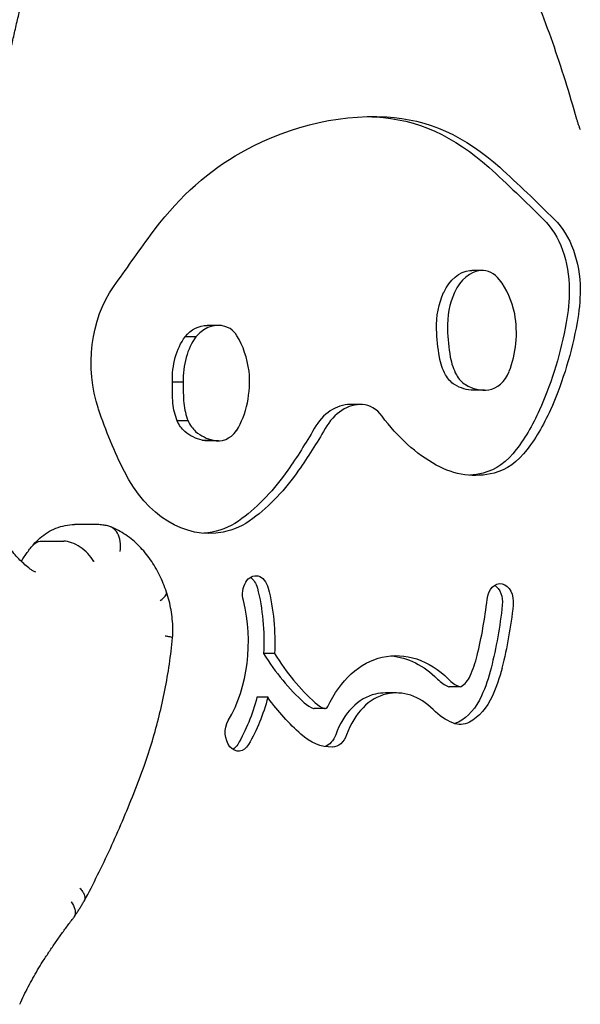
# Model space of a CAD drawing. Units: millimetres. Extents: x 0 to 29700, y 0 to 21000.
# Drawn here: x 7429 to 7557, y 6360 to 6585 of the extents above; entities that cross this region are included whole.
import ezdxf

# ---------------------------------------------------------------- set-up
doc = ezdxf.new("R2010")
doc.units = ezdxf.units.MM
doc.header["$LTSCALE"] = 15
doc.layers.add('P001', color=131, linetype='Continuous')

msp = doc.modelspace()

# ---------------------------------------------------------------- linework, layer by layer
at = {"layer": 'P001'}
for p, q in [((7534.31, 6527.46, 329.94), (7531.84, 6527.46, 327.46)), ((7474.03, 6514.97, 390.22), (7471.56, 6514.97, 387.75)), ((7469.03, 6512.39, 395.22), (7466.55, 6512.39, 392.75)), ((7466.15, 6502.02, 398.1), (7463.67, 6502.02, 395.63)), ((7534.71, 6500.21, 329.54), (7532.24, 6500.21, 327.06)), ((7506.64, 6496.95, 357.61), (7504.17, 6496.95, 355.13)), ((7467.25, 6493.23, 397), (7464.77, 6493.23, 394.53)), ((7470.46, 6488.83, 388.84), (7472.93, 6488.83, 391.32)), ((7474.14, 6488.66, 390.11), (7471.67, 6488.66, 387.63)), ((7446.35, 6469.59, 436.28), (7441.4, 6469.59, 431.33)), ((7433.96, 6465.82, 438.78), (7438.91, 6465.82, 443.73)), ((7486.92, 6440.22, 377.33), (7484.45, 6440.22, 374.85)), ((7529.17, 6432.63, 335.08), (7526.7, 6432.63, 332.6)), ((7485.44, 6430.27, 378.81), (7482.96, 6430.27, 376.34)), ((7514.67, 6431.24, 349.59), (7512.19, 6431.24, 347.11)), ((7498.44, 6427.68, 365.81), (7495.97, 6427.68, 363.33))]:
    msp.add_line(p, q, dxfattribs=at)
at = {"layer": 'P001', "extrusion": (-0.707107, 6.10623e-16, -0.707107)}
for centre, radius, start, end in [((-6447.53, -5059.12, -5560.87), 115, 157.2227, 182.116), ((-6508.36, -5091.71, -5557.37), 7.5, 23.5504, 51.9222), ((-6498.59, -5008.48, -5557.37), 10.53, 59.3654, 82.7077), ((-6442.88, -4990.89, -5557.37), 36.45, 250.3381, 274.1811), ((-6442.88, -4990.89, -5560.87), 36.45, 250.3381, 274.1811), ((-6447.03, -5071.73, -5557.37), 30.5, 289.3461, 302.6272), ((-6447.03, -5071.73, -5560.87), 30.5, 289.3461, 302.6272), ((-6442.88, -4990.89, -5557.37), 36.45, 290.3245, 309.8337), ((-6442.88, -4990.89, -5560.87), 36.45, 290.3245, 309.8337)]:
    msp.add_arc(centre, radius, start, end, dxfattribs=at)
at = {"layer": 'P001', "extrusion": (-0.707107, 6.51389e-16, -0.707107)}
for centre, radius, start, end in [((-6447.53, -5059.12, -5557.37), 115, 180.8719, 182.116), ((-6437.41, -5045.72, -5560.87), 18.5, 359.5655, 32.5794)]:
    msp.add_arc(centre, radius, start, end, dxfattribs=at)
at = {"layer": 'P001', "extrusion": (-0.707107, 6.48787e-16, -0.707107)}
for centre in [(-6490.5, -5060.71, -5557.37), (-6490.5, -5060.71, -5560.87)]:
    msp.add_arc(centre, 72, 182.116, 212.8725, dxfattribs=at)
at = {"layer": 'P001', "extrusion": (-0.707107, 7.49401e-16, -0.707107)}
for centre, radius, start, end in [((-6472.43, -5048.67, -5560.87), 88, 135.7953, 157.2227), ((-6524.39, -4991.88, -5557.37), 60.5, 314.524, 332.0528), ((-6524.39, -4991.88, -5560.87), 60.5, 314.524, 332.0528)]:
    msp.add_arc(centre, radius, start, end, dxfattribs=at)
at = {"layer": 'P001', "extrusion": (-0.707107, 6.93889e-16, -0.707107)}
for centre, radius, start, end in [((-6089.04, -4801.26, -5557.37), 550, 212.8725, 215.0841), ((-6089.04, -4801.26, -5560.87), 550, 212.8725, 215.0841), ((-6515.6, -5115.91, -5557.37), 33, 76.2283, 87.3479), ((-6510.26, -5094.14, -5557.37), 10.58, 51.9222, 76.2283), ((-6502, -5094.25, -5557.37), 21, 316.8409, 349.8179), ((-6502, -5094.25, -5560.87), 21, 316.8409, 349.8179), ((-6413.69, -5066.01, -5560.87), 26.02, 123.715, 170.9322)]:
    msp.add_arc(centre, radius, start, end, dxfattribs=at)
at = {"layer": 'P001', "extrusion": (-0.707107, 5.82867e-16, -0.707107)}
for centre, radius, start, end in [((-6523.15, -5106.18, -5557.37), 19.5, 215.0841, 270.1576), ((-6523.15, -5106.18, -5560.87), 19.5, 215.0841, 270.1576), ((-6536.4, -5055.94, -5560.87), 94.5, 54.6057, 64.6327), ((-6497.12, -5005.72, -5557.37), 7.41, 31.832, 58.3166), ((-6422.25, -5015.62, -5557.37), 4.25, 309.8337, 335.6843)]:
    msp.add_arc(centre, radius, start, end, dxfattribs=at)
at = {"layer": 'P001', "extrusion": (-0.707107, 7.77156e-16, -0.707107)}
msp.add_arc((-5597.15, -5899.98, -5560.87), 1309, 135.06233, 135.79534, dxfattribs=at)
at = {"layer": 'P001', "extrusion": (-0.707107, 6.66134e-16, -0.707107)}
for centre, radius, start, end in [((-6516.47, -5094.45, -5557.37), 11, 122.9753, 176.0655), ((-6506.42, -4992.69, -5560.87), 24.5, 64.6327, 135.0623), ((-6503.98, -5009.01, -5557.37), 10.99, 139.9062, 180), ((-6533.52, -5056.01, -5557.37), 71, 284.6093, 301.5484), ((-6533.52, -5056.01, -5560.87), 71, 284.6093, 301.5484), ((-6500.77, -5029.26, -5557.37), 31.42, 83.5705, 92.2824), ((-6520.97, -5076.46, -5557.37), 47, 301.5484, 316.8409), ((-6520.97, -5076.46, -5560.87), 47, 301.5484, 316.8409), ((-6503.82, -5009.58, -5557.37), 15.14, 8.0457, 30.8487), ((-6579.78, -4935.56, -5557.37), 139.5, 309.2887, 314.524), ((-6579.78, -4935.56, -5560.87), 139.5, 309.2887, 314.524), ((-6501.07, -5006.21, -5560.87), 33.5, 352.3522, 54.6057), ((-6496.12, -5006.88, -5557.37), 28.5, 332.0528, 352.3522), ((-6496.12, -5006.88, -5560.87), 28.5, 332.0528, 352.3522), ((-6453.71, -5021.21, -5557.37), 4.25, 204.3157, 250.3381), ((-6451.91, -5099.9, -5557.37), 4.25, 204.3157, 278.8105), ((-6410.74, -5066.48, -5560.87), 29, 170.9322, 215.3288), ((-6438.67, -5084.79, -5557.37), 15, 302.6272, 339.6966), ((-6438.67, -5084.79, -5560.87), 15, 302.6272, 339.6966), ((-6422.25, -5015.62, -5560.87), 4.25, 309.8337, 129.8337), ((-6424.11, -5045.83, -5557.37), 5.2, 297.3196, 346.9627), ((-6424.11, -5045.83, -5560.87), 5.2, 297.3196, 359.5655)]:
    msp.add_arc(centre, radius, start, end, dxfattribs=at)
at = {"layer": 'P001', "extrusion": (0.707107, -6.52256e-16, 0.707107)}
for centre, radius, start, end in [((6516.47, -5094.45, 5560.87), 11, 3.9345, 57.0247), ((6515.6, -5115.91, 5560.87), 33, 92.6521, 103.7717), ((6498.59, -5008.48, 5560.87), 10.53, 97.2923, 120.6346), ((6481.95, -5055.13, 5560.87), 15, 358.3916, 50.7113)]:
    msp.add_arc(centre, radius, start, end, dxfattribs=at)
at = {"layer": 'P001', "extrusion": (-0.707107, 6.45317e-16, -0.707107)}
for centre, radius, start, end in [((-6519.21, -5094.26, -5557.37), 8.25, 176.0655, 180), ((-6514.73, -5097.13, -5557.37), 14.2, 87.3479, 122.9753)]:
    msp.add_arc(centre, radius, start, end, dxfattribs=at)
at = {"layer": 'P001', "extrusion": (0.707107, -6.38378e-16, 0.707107)}
for centre, radius, start, end in [((6519.21, -5094.26, 5560.87), 8.25, 318.242, 3.9345), ((6514.73, -5097.13, 5560.87), 14.2, 57.0247, 92.6521), ((6513.22, -5087.68, 5560.87), 17.47, 240.0567, 284.5058), ((6503.98, -5009.01, 5560.87), 10.99, 338.7378, 40.0938), ((6502.17, -5002.06, 5560.87), 17.14, 229.2416, 277.8262), ((6497.12, -5005.72, 5560.87), 7.41, 121.6834, 148.168), ((6503.82, -5009.58, 5560.87), 15.14, 149.1513, 171.9543), ((6497.22, -5009.17, 5560.87), 8.56, 168.4774, 223.2513), ((6442.88, -4990.89, 5560.87), 27.95, 230.1663, 289.6619), ((6447.03, -5071.73, 5560.87), 22, 237.3728, 250.6539), ((6444.6, -5090.48, 5557.37), 12.5, 144.6712, 162.3746), ((6444.6, -5090.48, 5560.87), 12.5, 144.6712, 162.3746), ((6438.67, -5084.79, 5560.87), 6.5, 203.6676, 237.3728), ((6430.19, -5025.14, 5560.87), 0.0763, 203.0205, 69.6755), ((6437.41, -5045.72, 5557.37), 10, 147.4206, 165.9227), ((6437.41, -5045.72, 5560.87), 10, 147.4206, 165.9227)]:
    msp.add_arc(centre, radius, start, end, dxfattribs=at)
at = {"layer": 'P001', "extrusion": (0.707107, -6.66134e-16, 0.707107)}
for centre, radius, start, end in [((6512.86, -5088.31, 5560.87), 16.95, 286.207, 317.5361), ((6502.74, -5011.27, 5560.87), 13.42, 44.045, 93.0566), ((6501.41, -5002.29, 5560.87), 17.03, 280.4719, 311.0981), ((6510.26, -5094.14, 5560.87), 10.58, 103.7717, 128.0778), ((6508.74, -5095.45, 5560.87), 8.5, 185.2854, 240.0567), ((6515.5, -5094.83, 5560.87), 15.29, 156.4496, 185.2854), ((6487.45, -5055.29, 5560.87), 9.5, 316.16, 358.3916), ((6480.89, -5073.51, 5557.37), 61.6, 131.3161, 147.4206), ((6480.89, -5073.51, 5560.87), 61.6, 131.3161, 147.4206), ((6433.63, -5086.99, 5557.37), 1, 162.3746, 180), ((6433.63, -5086.99, 5560.87), 1, 162.3746, 203.6676), ((6413.69, -5066.01, 5557.37), 17.52, 9.0678, 62.6804), ((6413.69, -5066.01, 5560.87), 17.52, 9.0678, 62.6804), ((6428.68, -5043.54, 5557.37), 1, 165.9227, 180)]:
    msp.add_arc(centre, radius, start, end, dxfattribs=at)
at = {"layer": 'P001', "extrusion": (-0.707107, 6.50738e-16, -0.707107)}
for centre in [(-6523.18, -5095.68, -5557.37), (-6523.18, -5095.68, -5560.87)]:
    msp.add_arc(centre, 30, 270.1576, 284.6093, dxfattribs=at)
at = {"layer": 'P001', "extrusion": (0.707107, -7.49401e-16, 0.707107)}
msp.add_arc((6507.19, -5009.32, 5560.87), 7.94, 313.0441, 332.4123, dxfattribs=at)
at = {"layer": 'P001', "extrusion": (-0.707107, 6.41848e-16, -0.707107)}
for centre, radius, start, end in [((-6502.74, -5011.27, -5557.37), 13.42, 86.9434, 135.955), ((-6410.74, -5066.48, -5557.37), 29, 183.4596, 215.3288)]:
    msp.add_arc(centre, radius, start, end, dxfattribs=at)
at = {"layer": 'P001', "extrusion": (0.707107, -5.82867e-16, 0.707107)}
msp.add_arc((6508.36, -5091.71, 5560.87), 7.5, 128.0778, 156.4496, dxfattribs=at)
at = {"layer": 'P001', "extrusion": (0.707107, -6.45317e-16, 0.707107)}
msp.add_arc((6500.77, -5029.26, 5560.87), 31.42, 87.7176, 96.4295, dxfattribs=at)
at = {"layer": 'P001', "extrusion": (-0.707107, 6.50922e-16, -0.707107)}
for centre, radius, end in [((-6515.5, -5094.83, -5557.37), 15.29, 23.5504), ((-6497.22, -5009.17, -5557.37), 8.56, 11.5226)]:
    msp.add_arc(centre, radius, 0, end, dxfattribs=at)
at = {"layer": 'P001', "extrusion": (0.707107, -6.50922e-16, 0.707107)}
for centre, radius, end in [((6481.95, -5055.13, 5557.37), 15, 50.7113), ((6430.19, -5025.14, 5557.37), 0.0763, 69.6755), ((6410.74, -5066.48, 5557.37), 20.5, 9.0678)]:
    msp.add_arc(centre, radius, 0, end, dxfattribs=at)
at = {"layer": 'P001', "extrusion": (-0.707107, 6.38378e-16, -0.707107)}
for centre, radius, start, end in [((-6532.53, -5098.58, -5560.87), 53, 21.295, 43.84), ((-6453.71, -5021.21, -5560.87), 4.25, 70.3381, 250.3381), ((-6480.89, -5073.51, -5560.87), 70.1, 32.5794, 43.5947), ((-6444.6, -5090.48, -5560.87), 21, 15.9479, 35.3288), ((-6432.58, -5087.04, -5560.87), 8.5, 339.6966, 15.9479), ((-6432.58, -5087.04, -5557.37), 8.5, 339.6966, 348.1188)]:
    msp.add_arc(centre, radius, start, end, dxfattribs=at)
at = {"layer": 'P001', "extrusion": (-0.707107, 6.52256e-16, -0.707107)}
for centre, radius, start, end in [((-6515.29, -5091.86, -5560.87), 34.5, 349.8179, 21.295), ((-6515.29, -5091.86, -5557.37), 34.5, 349.8179, 357.0924), ((-6501.07, -5006.21, -5557.37), 33.5, 352.3522, 357.0056), ((-6451.91, -5099.9, -5560.87), 4.25, 98.8107, 278.8105), ((-6463.59, -5024.55, -5557.37), 80.5, 278.8106, 289.3461), ((-6463.59, -5024.55, -5560.87), 80.5, 278.8106, 289.3461)]:
    msp.add_arc(centre, radius, start, end, dxfattribs=at)
at = {"layer": 'P001', "extrusion": (0.707107, -6.10623e-16, 0.707107)}
for centre, radius, start, end in [((6463.59, -5024.55, 5560.87), 72, 250.6539, 261.1894), ((6410.74, -5066.48, 5560.87), 20.5, 324.6712, 9.0678)]:
    msp.add_arc(centre, radius, start, end, dxfattribs=at)
at = {"layer": 'P001', "extrusion": (0.707107, -6.80012e-16, 0.707107)}
msp.add_arc((6428.68, -5043.54, 5560.87), 1, 165.9227, 236.285, dxfattribs=at)
at = {"layer": 'P001'}
for points, knots in [([(7555.48, 6562.93, 306.06), (7554.64, 6565.91, 306.88), (7553.75, 6568.86, 307.75), (7551.89, 6574.7, 309.57), (7550.92, 6577.59, 310.52), (7548.88, 6583.32, 312.51), (7547.82, 6586.15, 313.55), (7545.61, 6591.76, 315.71), (7544.46, 6594.52, 316.84), (7542.08, 6599.99, 319.16), (7540.85, 6602.69, 320.36), (7539.57, 6605.35, 321.61)], [3.5218299, 3.5218299, 3.5218299, 3.5218299, 3.5647682, 3.5647682, 3.6077066, 3.6077066, 3.6506449, 3.6506449, 3.6935832, 3.6935832, 3.7365215, 3.7365215, 3.7365215, 3.7365215]), ([(7426.17, 6574.47, 413.81), (7426.4, 6575.6, 413.59), (7426.64, 6576.72, 413.36), (7427.12, 6578.97, 412.89), (7427.37, 6580.09, 412.64), (7427.87, 6582.33, 412.15), (7428.13, 6583.45, 411.89), (7428.66, 6585.67, 411.37), (7428.93, 6586.78, 411.11), (7429.49, 6589, 410.56), (7429.77, 6590.11, 410.29), (7430.06, 6591.21, 410)], [0.27980187, 0.27980187, 0.27980187, 0.27980187, 0.2948282, 0.2948282, 0.30985453, 0.30985453, 0.32488086, 0.32488086, 0.33990719, 0.33990719, 0.35493353, 0.35493353, 0.35493353, 0.35493353]), ([(7556.59, 6559.5, 304.82), (7556.51, 6559.72, 304.91), (7556.43, 6559.95, 305), (7556.27, 6560.4, 305.18), (7556.19, 6560.62, 305.26), (7556.04, 6561.08, 305.43), (7555.97, 6561.31, 305.51), (7555.82, 6561.77, 305.68), (7555.75, 6562, 305.75), (7555.61, 6562.47, 305.91), (7555.55, 6562.7, 305.99), (7555.48, 6562.93, 306.06)], [5.80889644, 5.80889644, 5.80889644, 5.80889644, 5.82770676, 5.82770676, 5.84651708, 5.84651708, 5.8653274, 5.8653274, 5.88413772, 5.88413772, 5.90294804, 5.90294804, 5.90294804, 5.90294804]), ([(7432.11, 6465.1, 436.08), (7432.55, 6465.61, 435.81), (7433.03, 6466.1, 435.54), (7434.08, 6467.01, 434.96), (7434.64, 6467.43, 434.65), (7435.84, 6468.17, 434.02), (7436.47, 6468.5, 433.7), (7437.81, 6469.03, 433.04), (7438.51, 6469.24, 432.7), (7439.94, 6469.52, 432.02), (7440.67, 6469.59, 431.68), (7441.4, 6469.59, 431.33)], [0.8829099, 0.8829099, 0.8829099, 0.8829099, 1.0194716, 1.0194716, 1.1573028, 1.1573028, 1.295134, 1.295134, 1.4329651, 1.4329651, 1.5707963, 1.5707963, 1.5707963, 1.5707963]), ([(7449.23, 6469.22, 434.92), (7449.05, 6469.27, 435.01), (7448.86, 6469.31, 435.1), (7448.48, 6469.39, 435.28), (7448.29, 6469.42, 435.37), (7447.9, 6469.48, 435.56), (7447.71, 6469.51, 435.65), (7447.32, 6469.55, 435.83), (7447.13, 6469.56, 435.92), (7446.74, 6469.59, 436.1), (7446.55, 6469.59, 436.19), (7446.35, 6469.59, 436.28)], [4.529349, 4.529349, 4.529349, 4.529349, 4.565957, 4.565957, 4.602565, 4.602565, 4.639173, 4.639173, 4.675781, 4.675781, 4.712389, 4.712389, 4.712389, 4.712389]), ([(7451.77, 6463.46, 439.35), (7451.77, 6463.46, 439.35), (7451.77, 6463.47, 439.35), (7451.9, 6464.26, 439.22), (7451.91, 6465.04, 438.98), (7451.7, 6466.46, 438.31), (7451.49, 6467.09, 437.89), (7450.88, 6468.16, 436.92), (7450.49, 6468.59, 436.39), (7449.78, 6469.03, 435.53), (7449.51, 6469.15, 435.23), (7449.23, 6469.22, 434.92)], [-0.0017922, -0.0017922, -0.0017922, -0.0017922, 0, 0, 0.2415413, 0.2415413, 0.4761009, 0.4761009, 0.7103839, 0.7103839, 0.8361801, 0.8361801, 0.8361801, 0.8361801]), ([(7462.32, 6454.21, 426.02), (7461.88, 6455.54, 426.37), (7461.36, 6456.83, 426.79), (7460.14, 6459.3, 427.75), (7459.45, 6460.48, 428.29), (7457.9, 6462.7, 429.47), (7457.05, 6463.73, 430.11), (7455.17, 6465.63, 431.47), (7454.15, 6466.49, 432.2), (7451.97, 6467.98, 433.71), (7450.8, 6468.61, 434.5), (7449.58, 6469.1, 435.31)], [3.5776468, 3.5776468, 3.5776468, 3.5776468, 3.7489918, 3.7489918, 3.9203368, 3.9203368, 4.0916818, 4.0916818, 4.2630268, 4.2630268, 4.4343718, 4.4343718, 4.4343718, 4.4343718]), ([(7430.96, 6459.71, 455.43), (7430.57, 6460.02, 455.93), (7430.18, 6460.35, 456.42), (7429.42, 6461.05, 457.38), (7429.04, 6461.42, 457.85), (7428.3, 6462.2, 458.77), (7427.94, 6462.61, 459.22), (7427.22, 6463.47, 460.09), (7426.87, 6463.91, 460.52), (7426.18, 6464.84, 461.35), (7425.84, 6465.32, 461.75), (7425.51, 6465.82, 462.14)], [5.2279685, 5.2279685, 5.2279685, 5.2279685, 5.2894665, 5.2894665, 5.3509644, 5.3509644, 5.4124624, 5.4124624, 5.4739603, 5.4739603, 5.5354583, 5.5354583, 5.5354583, 5.5354583]), ([(7432.12, 6465.11, 436.14), (7432.24, 6465.25, 436.42), (7432.39, 6465.37, 436.69), (7432.93, 6465.7, 437.61), (7433.41, 6465.82, 438.22), (7433.96, 6465.82, 438.78)], [-0.3340652, -0.3340652, -0.3340652, -0.3340652, -0.2343763, -0.2343763, 0, 0, 0, 0]), ([(7445.82, 6461.15, 445.3), (7445.81, 6461.16, 445.31), (7445.8, 6461.17, 445.32), (7445.44, 6461.8, 445.67), (7444.98, 6462.41, 445.91), (7443.9, 6463.54, 446.11), (7443.29, 6464.04, 446.09), (7442.02, 6464.9, 445.79), (7441.36, 6465.24, 445.52), (7440.08, 6465.7, 444.76), (7439.46, 6465.82, 444.28), (7438.91, 6465.82, 443.73)], [-0.9454799, -0.9454799, -0.9454799, -0.9454799, -0.9404655, -0.9404655, -0.7031497, -0.7031497, -0.4687574, -0.4687574, -0.2343763, -0.2343763, 0, 0, 0, 0]), ([(7429.28, 6461.2, 438.29), (7429.29, 6461.22, 438.28), (7429.3, 6461.23, 438.28), (7429.51, 6461.59, 438.11), (7429.72, 6461.94, 437.95), (7430.16, 6462.61, 437.61), (7430.39, 6462.94, 437.44), (7430.86, 6463.58, 437.08), (7431.1, 6463.9, 436.9), (7431.6, 6464.52, 436.53), (7431.86, 6464.82, 436.34), (7432.12, 6465.11, 436.14)], [0.6953087, 0.6953087, 0.6953087, 0.6953087, 0.6976224, 0.6976224, 0.7486978, 0.7486978, 0.7997732, 0.7997732, 0.8508486, 0.8508486, 0.9019241, 0.9019241, 0.9019241, 0.9019241]), ([(7432.48, 6458.8, 452.39), (7432.38, 6458.84, 452.6), (7432.29, 6458.88, 452.81), (7432.09, 6458.97, 453.23), (7431.99, 6459.02, 453.44), (7431.79, 6459.13, 453.85), (7431.69, 6459.19, 454.05), (7431.48, 6459.32, 454.45), (7431.38, 6459.39, 454.65), (7431.17, 6459.54, 455.04), (7431.06, 6459.62, 455.24), (7430.96, 6459.71, 455.43)], [4.9882839, 4.9882839, 4.9882839, 4.9882839, 5.0362209, 5.0362209, 5.0841578, 5.0841578, 5.1320947, 5.1320947, 5.1800316, 5.1800316, 5.2279685, 5.2279685, 5.2279685, 5.2279685]), ([(7432.5, 6458.79, 451.55), (7432.5, 6458.79, 451.69), (7432.5, 6458.79, 451.82), (7432.49, 6458.79, 452.1), (7432.49, 6458.8, 452.24), (7432.48, 6458.8, 452.39)], [4.8828584, 4.8828584, 4.8828584, 4.8828584, 4.933105, 4.933105, 4.9882839, 4.9882839, 4.9882839, 4.9882839]), ([(7460.88, 6452.29, 430.25), (7460.88, 6452.29, 430.24), (7460.89, 6452.3, 430.23), (7461.4, 6452.65, 429.71), (7461.79, 6452.99, 429.09), (7462.28, 6453.62, 427.73), (7462.38, 6453.9, 427), (7462.33, 6454.16, 426.18), (7462.32, 6454.19, 426.1), (7462.32, 6454.21, 426.02)], [-0.9454914, -0.9454914, -0.9454914, -0.9454914, -0.9413537, -0.9413537, -0.7031489, -0.7031489, -0.4687549, -0.4687549, -0.4432635, -0.4432635, -0.4432635, -0.4432635]), ([(7463.73, 6443.8, 424.9), (7463.77, 6444.5, 424.86), (7463.79, 6445.21, 424.85), (7463.76, 6446.63, 424.87), (7463.72, 6447.34, 424.91), (7463.58, 6448.75, 425.01), (7463.49, 6449.45, 425.08), (7463.25, 6450.84, 425.27), (7463.1, 6451.53, 425.39), (7462.75, 6452.89, 425.66), (7462.54, 6453.56, 425.81), (7462.31, 6454.22, 425.99)], [3.060092, 3.060092, 3.060092, 3.060092, 3.1680892, 3.1680892, 3.2760865, 3.2760865, 3.3840838, 3.3840838, 3.4920811, 3.4920811, 3.5998248, 3.5998248, 3.5998248, 3.5998248]), ([(7457.3, 6414.8, 430.99), (7457.95, 6416.63, 430.38), (7458.55, 6418.48, 429.8), (7459.68, 6422.23, 428.74), (7460.2, 6424.14, 428.24), (7461.14, 6427.98, 427.34), (7461.57, 6429.92, 426.93), (7462.35, 6433.84, 426.2), (7462.69, 6435.81, 425.87), (7463.28, 6439.79, 425.31), (7463.53, 6441.79, 425.07), (7463.73, 6443.8, 424.87)], [2.6768691, 2.6768691, 2.6768691, 2.6768691, 2.7412235, 2.7412235, 2.8056459, 2.8056459, 2.8700682, 2.8700682, 2.9344905, 2.9344905, 2.9989129, 2.9989129, 2.9989129, 2.9989129]), ([(7461.99, 6444.27, 429.13), (7461.99, 6444.27, 429.13), (7462, 6444.26, 429.12), (7462.28, 6444.22, 428.84), (7462.53, 6444.18, 428.53), (7462.97, 6444.09, 427.86), (7463.16, 6444.05, 427.51), (7463.59, 6443.93, 426.42), (7463.74, 6443.86, 425.65), (7463.73, 6443.8, 424.87)], [-0.0013704, -0.0013704, -0.0013704, -0.0013704, 0, 0, 0.1203443, 0.1203443, 0.2406781, 0.2406781, 0.4740812, 0.4740812, 0.4740812, 0.4740812]), ([(7443.6, 6383.87, 444.33), (7444.64, 6385.82, 443.32), (7445.65, 6387.79, 442.33), (7447.64, 6391.78, 440.4), (7448.6, 6393.8, 439.46), (7450.48, 6397.89, 437.63), (7451.4, 6399.95, 436.74), (7453.17, 6404.12, 435.01), (7454.03, 6406.23, 434.17), (7455.71, 6410.48, 432.53), (7456.52, 6412.63, 431.74), (7457.3, 6414.79, 430.98)], [2.4948222, 2.4948222, 2.4948222, 2.4948222, 2.5296719, 2.5296719, 2.5645216, 2.5645216, 2.5993714, 2.5993714, 2.6342211, 2.6342211, 2.6690708, 2.6690708, 2.6690708, 2.6690708]), ([(7442.61, 6386.81, 448.51), (7442.61, 6386.8, 448.51), (7442.61, 6386.8, 448.51), (7442.84, 6386.55, 448.28), (7443.03, 6386.3, 448.03), (7443.35, 6385.81, 447.49), (7443.47, 6385.57, 447.19), (7443.75, 6384.89, 446.26), (7443.79, 6384.48, 445.59), (7443.67, 6384.02, 444.67), (7443.63, 6383.92, 444.44), (7443.57, 6383.82, 444.21)], [-0.0014425, -0.0014425, -0.0014425, -0.0014425, 0, 0, 0.1202804, 0.1202804, 0.2405559, 0.2405559, 0.475007, 0.475007, 0.5517557, 0.5517557, 0.5517557, 0.5517557]), ([(7440.62, 6383.67, 450.5), (7440.62, 6383.66, 450.5), (7440.63, 6383.66, 450.5), (7441.03, 6383.09, 450.09), (7441.31, 6382.52, 449.58), (7441.59, 6381.49, 448.41), (7441.6, 6381.02, 447.78), (7441.43, 6380.45, 446.8), (7441.34, 6380.28, 446.48), (7441.23, 6380.14, 446.17)], [-0.0017291, -0.0017291, -0.0017291, -0.0017291, 0, 0, 0.2409725, 0.2409725, 0.4754521, 0.4754521, 0.5851885, 0.5851885, 0.5851885, 0.5851885]), ([(7441.29, 6380.22, 446.34), (7441.45, 6380.45, 446.19), (7441.6, 6380.69, 446.05), (7441.91, 6381.16, 445.76), (7442.07, 6381.4, 445.61), (7442.37, 6381.88, 445.33), (7442.52, 6382.12, 445.19), (7442.83, 6382.6, 444.9), (7442.98, 6382.84, 444.76), (7443.27, 6383.33, 444.48), (7443.42, 6383.57, 444.35), (7443.57, 6383.82, 444.21)], [2.38559893, 2.38559893, 2.38559893, 2.38559893, 2.39583995, 2.39583995, 2.40608096, 2.40608096, 2.41632197, 2.41632197, 2.42656298, 2.42656298, 2.436804, 2.436804, 2.436804, 2.436804]), ([(7434.1, 6369.98, 453.58), (7434.55, 6370.68, 453.11), (7435.01, 6371.38, 452.64), (7435.93, 6372.77, 451.68), (7436.4, 6373.46, 451.19), (7437.35, 6374.83, 450.21), (7437.82, 6375.51, 449.71), (7438.78, 6376.85, 448.72), (7439.27, 6377.52, 448.21), (7440.24, 6378.84, 447.2), (7440.74, 6379.49, 446.68), (7441.23, 6380.14, 446.17)], [0.73895326, 0.73895326, 0.73895326, 0.73895326, 0.75609925, 0.75609925, 0.77334521, 0.77334521, 0.79059116, 0.79059116, 0.80783712, 0.80783712, 0.82508307, 0.82508307, 0.82508307, 0.82508307]), ([(7428.9, 6360.33, 459.19), (7429.21, 6361.01, 458.86), (7429.53, 6361.68, 458.52), (7430.18, 6363.01, 457.82), (7430.52, 6363.67, 457.46), (7431.2, 6364.98, 456.73), (7431.55, 6365.62, 456.36), (7432.25, 6366.9, 455.6), (7432.61, 6367.53, 455.22), (7433.35, 6368.77, 454.43), (7433.72, 6369.38, 454.03), (7434.1, 6369.98, 453.62)], [0.5765289, 0.5765289, 0.5765289, 0.5765289, 0.6063514, 0.6063514, 0.6362449, 0.6362449, 0.6661384, 0.6661384, 0.6960319, 0.6960319, 0.7259253, 0.7259253, 0.7259253, 0.7259253])]:
    msp.add_open_spline(points, degree=3, knots=knots, dxfattribs=at)
msp.add_open_spline([(7457.3, 6414.79, 430.98), (7457.3, 6414.8, 430.98), (7457.3, 6414.8, 430.99), (7457.3, 6414.8, 430.99)], degree=3, dxfattribs=at)

doc.saveas('drawing.dxf')
